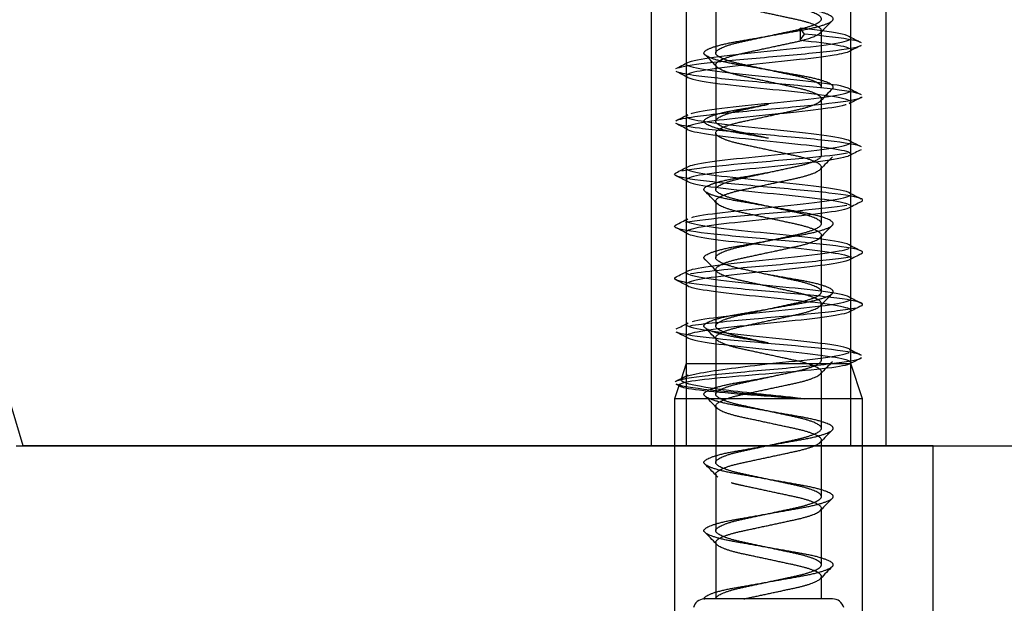
# Model space of a CAD drawing. Units: millimetres. Extents: x 0 to 291, y 0 to 204.
# Drawn here: x 268 to 271, y 137 to 138 of the extents above; entities that cross this region are included whole.
import ezdxf
from ezdxf.enums import TextEntityAlignment as Align
from ezdxf.lldxf.tags import DXFTag

# ---------------------------------------------------------------- set-up
doc = ezdxf.new("R2010")
doc.units = ezdxf.units.MM
for name, color, linetype in [('DIN_571_M08X30', 7, 'Continuous'), ('LIST-7CC', 7, 'Continuous'), ('PATA-7', 7, 'Continuous'), ('Predeterminado', 7, 'Continuous'), ('T.INVI.007.40.NE', 7, 'Continuous')]:
    doc.layers.add(name, color=color, linetype=linetype)
doc.styles.add('SEACAD_Arial', font='arial.ttf')
tags = doc.linetypes.add('HIDDEN2', pattern=[4.7625, 3.175, -1.5875]).pattern_tags.tags
tags[6:7] = [DXFTag(74, 4), DXFTag(75, 0), DXFTag(340, '0'), DXFTag(46, 0.0), DXFTag(50, 0.0), DXFTag(44, 0.0), DXFTag(45, 0.0)]
tags[4:5] = [DXFTag(74, 4), DXFTag(75, 0), DXFTag(340, '0'), DXFTag(46, 0.0), DXFTag(50, 0.0), DXFTag(44, 0.0), DXFTag(45, 0.0)]
doc.dimstyles.new('ISO', dxfattribs={"dimtxt": 3.125, "dimasz": 3.125, "dimexe": 1.5625, "dimexo": 0, "dimgap": 0.78125, "dimtad": 0, "dimlfac": 16.666667, "dimtxsty": 'SEACAD_Arial', "dimblk1": '_SE_FILLED', "dimblk2": '_SE_FILLED', "dimsah": 1, "dimcen": 1.5625, "dimadec": 1, "dimazin": 0, "dimtfac": 0.5, "dimtmove": 0, "dimatfit": 3, "dimfxl": 1, "dimarcsym": 0})

# ---------------------------------------------------------------- blocks, each defined once
blk = doc.blocks.new('SE')
at = {"layer": 'DIN_571_M08X30', "color": 7, "linetype": 'HIDDEN2'}
for p, q in [((269.858, 138.2645), (269.858, 138.0981)), ((270.278, 138.1645), (270.278, 138.2645)), ((270.1484, 138.1895), (270.1484, 138.1595)), ((270.1599, 138.1745), (270.1484, 138.1895)), ((270.1484, 138.1595), (270.1599, 138.1745)), ((270.278, 138.0316), (270.278, 138.1346)), ((269.858, 138.0681), (269.858, 137.9653)), ((270.278, 137.8988), (270.278, 138.0018)), ((269.858, 137.9353), (269.858, 137.8324)), ((270.278, 137.7659), (270.278, 137.8689)), ((269.858, 137.8024), (269.858, 137.6995)), ((270.278, 137.6331), (270.278, 137.736)), ((269.858, 137.6696), (269.858, 137.5666)), ((270.278, 137.5002), (270.278, 137.6032)), ((269.858, 137.5367), (269.858, 137.4338)), ((270.278, 137.3674), (270.278, 137.4703)), ((269.858, 137.4039), (269.858, 137.3345)), ((269.858, 137.3345), (269.8449, 137.2951)), ((269.858, 137.3345), (270.278, 137.3345)), ((270.278, 137.3345), (270.278, 137.3374)), ((270.308, 137.2445), (270.278, 137.3345)), ((269.832, 137.2822), (269.8453, 137.2754)), ((269.8399, 137.2803), (269.828, 137.2445)), ((270.308, 137.2445), (269.828, 137.2445)), ((269.828, 137.2445), (269.828, 136.6445)), ((270.308, 136.6445), (270.308, 137.2445))]:
    blk.add_line(p, q, dxfattribs=at)
for centre, radius, start, end in [((278.0419, 153.3911), 17.0899, 242.96133, 243.0778), ((278.9908, 121.0419), 19.1834, 116.92438, 117.02749), ((261.3094, 154.8787), 18.8307, 296.90837, 297.01347), ((261.5725, 121.8116), 18.2444, 62.97502, 63.08291), ((278.5757, 154.3009), 18.2612, 242.95826, 243.06604), ((278.232, 122.4059), 17.5051, 116.92973, 117.04262), ((261.1145, 155.1231), 19.2554, 296.91706, 297.01973), ((260.9231, 120.3959), 19.6822, 62.98875, 63.08903), ((278.1168, 153.2725), 17.2549, 242.96251, 243.07687), ((278.1119, 122.5108), 17.2388, 116.93197, 117.04641), ((261.1795, 154.8557), 19.106, 296.92637, 297.02962), ((260.355, 119.1489), 20.9328, 62.98873, 63.08319), ((278.1359, 153.1881), 17.3067, 242.97943, 243.09371), ((278.2265, 122.1497), 17.4942, 116.9275, 117.04002), ((261.0383, 154.9959), 19.4134, 296.93324, 297.03458), ((261.1452, 120.5769), 19.1834, 62.97251, 63.07562), ((278.8266, 154.4137), 18.8307, 242.98653, 243.09163), ((278.5635, 121.3466), 18.2444, 116.91709, 117.02498), ((261.5603, 153.8359), 18.2612, 296.93396, 297.04174), ((261.904, 121.9409), 17.5051, 62.95738, 63.07027), ((279.0215, 154.6581), 19.2554, 242.98027, 243.08294), ((279.2129, 119.9309), 19.6822, 116.91097, 117.01125), ((262.0192, 152.8075), 17.2549, 296.92313, 297.03749), ((262.0241, 122.0458), 17.2388, 62.95359, 63.06803), ((278.9565, 154.3907), 19.106, 242.97038, 243.07363), ((279.781, 118.6839), 20.9328, 116.91681, 117.01127), ((262.0001, 152.7231), 17.3067, 296.90629, 297.02057)]:
    blk.add_arc(centre, radius, start, end, dxfattribs=at)
for points, knots in [([(270.2734, 138.1689), (270.2686, 138.1713), (270.2598, 138.1737), (270.2247, 138.1805), (270.1897, 138.185), (270.1484, 138.1895)], [0.97598046, 0.97598046, 0.97598046, 0.97598046, 0.984375, 0.984375, 1, 1, 1, 1]), ([(269.8617, 138.102), (269.8661, 138.1044), (269.8745, 138.1068), (269.909, 138.1138), (269.9432, 138.1181), (270.0248, 138.1271), (270.0707, 138.1315), (270.157, 138.1404), (270.197, 138.1449), (270.2551, 138.1537), (270.2734, 138.1583), (270.2782, 138.1638), (270.2782, 138.1649), (270.2773, 138.1661)], [0.8978088, 0.8978088, 0.8978088, 0.8978088, 0.90625, 0.90625, 0.921875, 0.921875, 0.9375, 0.9375, 0.953125, 0.953125, 0.96875, 0.96875, 0.97276396, 0.97276396, 0.97276396, 0.97276396]), ([(270.3033, 138.1537), (270.2991, 138.1556), (270.292, 138.1575), (270.2565, 138.1645), (270.2123, 138.1695), (270.1599, 138.1745)], [0.9776628, 0.9776628, 0.9776628, 0.9776628, 0.98387097, 0.98387097, 1, 1, 1, 1]), ([(269.8316, 138.0868), (269.8399, 138.091), (269.8626, 138.0952), (269.9357, 138.1045), (269.9901, 138.1095), (270.1032, 138.1195), (270.1613, 138.1245), (270.2537, 138.1345), (270.2875, 138.1395), (270.3023, 138.1449), (270.3034, 138.1454), (270.3043, 138.1458)], [0.9057112, 0.9057112, 0.9057112, 0.9057112, 0.91935484, 0.91935484, 0.93548387, 0.93548387, 0.9516129, 0.9516129, 0.96774194, 0.96774194, 0.96921636, 0.96921636, 0.96921636, 0.96921636]), ([(270.1484, 138.1595), (270.1882, 138.1551), (270.222, 138.1509), (270.2664, 138.1425), (270.2779, 138.1386), (270.278, 138.1346)], [0, 0, 0, 0, 0.015625, 0.015625, 0.03017968, 0.03017968, 0.03017968, 0.03017968]), ([(270.2742, 138.1306), (270.268, 138.1273), (270.2545, 138.1241), (270.2092, 138.1165), (270.1726, 138.1122), (270.0913, 138.1037), (270.0471, 138.0993), (269.9648, 138.0908), (269.9285, 138.0864), (269.8761, 138.0779), (269.8605, 138.0735), (269.8561, 138.0649), (269.8673, 138.0607), (269.9124, 138.052), (269.9463, 138.0478), (270.0249, 138.0391), (270.0689, 138.035), (270.1531, 138.0262), (270.1917, 138.022), (270.2501, 138.0134), (270.2696, 138.009), (270.2793, 138.0024), (270.2785, 137.9999), (270.2736, 137.9974)], [0.0350486, 0.0350486, 0.0350486, 0.0350486, 0.046875, 0.046875, 0.0625, 0.0625, 0.078125, 0.078125, 0.09375, 0.09375, 0.109375, 0.109375, 0.125, 0.125, 0.140625, 0.140625, 0.15625, 0.15625, 0.171875, 0.171875, 0.1875, 0.1875, 0.1964171, 0.1964171, 0.1964171, 0.1964171]), ([(270.278, 138.0316), (270.2779, 138.0352), (270.2687, 138.0389), (270.2297, 138.0468), (270.1954, 138.0514), (270.1152, 138.0602), (270.0687, 138.0648), (269.9825, 138.0736), (269.9419, 138.0781), (269.8827, 138.087), (269.8637, 138.0914), (269.8584, 138.0966), (269.858, 138.0974), (269.858, 138.0981)], [0.81547732, 0.81547732, 0.81547732, 0.81547732, 0.828125, 0.828125, 0.84375, 0.84375, 0.859375, 0.859375, 0.875, 0.875, 0.890625, 0.890625, 0.89319339, 0.89319339, 0.89319339, 0.89319339]), ([(270.3037, 138.0207), (270.301, 138.0219), (270.2971, 138.0232), (270.2717, 138.0295), (270.2318, 138.0345), (270.1319, 138.0445), (270.0722, 138.0495), (269.9614, 138.0595), (269.9106, 138.0645), (269.8542, 138.0727), (269.8391, 138.076), (269.8322, 138.0792)], [0.8346449, 0.8346449, 0.8346449, 0.8346449, 0.83870968, 0.83870968, 0.85483871, 0.85483871, 0.87096774, 0.87096774, 0.88709677, 0.88709677, 0.89759339, 0.89759339, 0.89759339, 0.89759339]), ([(269.8318, 137.954), (269.8388, 137.9575), (269.8554, 137.961), (269.9153, 137.9695), (269.9668, 137.9745), (270.0783, 137.9845), (270.1378, 137.9895), (270.2363, 137.9995), (270.275, 138.0045), (270.3006, 138.0112), (270.3048, 138.0129), (270.3067, 138.0146)], [0.76291798, 0.76291798, 0.76291798, 0.76291798, 0.77419355, 0.77419355, 0.79032258, 0.79032258, 0.80645161, 0.80645161, 0.82258065, 0.82258065, 0.828125, 0.828125, 0.828125, 0.828125]), ([(269.8704, 137.9725), (269.8739, 137.9735), (269.8781, 137.9746), (269.9039, 137.9801), (269.9377, 137.9845), (270.0173, 137.9935), (270.0633, 137.9979), (270.1504, 138.0068), (270.1907, 138.0112), (270.2517, 138.0202), (270.2711, 138.0247), (270.2768, 138.0293), (270.277, 138.0296), (270.2772, 138.0299)], [0.74632845, 0.74632845, 0.74632845, 0.74632845, 0.75, 0.75, 0.765625, 0.765625, 0.78125, 0.78125, 0.796875, 0.796875, 0.8125, 0.8125, 0.81342794, 0.81342794, 0.81342794, 0.81342794]), ([(270.2661, 137.9946), (270.2632, 137.9937), (270.2597, 137.9928), (270.2367, 137.9877), (270.2056, 137.9833), (270.1304, 137.9747), (270.0871, 137.9705), (270.0016, 137.9617), (269.9612, 137.9576), (269.8972, 137.9489), (269.874, 137.9447), (269.8539, 137.9361), (269.8569, 137.9317), (269.8877, 137.9232), (269.9157, 137.9188), (269.9867, 137.9103), (270.0291, 137.9059), (270.1151, 137.8974), (270.157, 137.893), (270.226, 137.8845), (270.2527, 137.8802), (270.2741, 137.8735), (270.2779, 137.8712), (270.2779, 137.8689)], [0.1998684, 0.1998684, 0.1998684, 0.1998684, 0.203125, 0.203125, 0.21875, 0.21875, 0.234375, 0.234375, 0.25, 0.25, 0.265625, 0.265625, 0.28125, 0.28125, 0.296875, 0.296875, 0.3125, 0.3125, 0.328125, 0.328125, 0.34375, 0.34375, 0.35226, 0.35226, 0.35226, 0.35226]), ([(269.8619, 137.8364), (269.8655, 137.8383), (269.8714, 137.8402), (269.8992, 137.8466), (269.9318, 137.8509), (270.0099, 137.8599), (270.0561, 137.8643), (270.1431, 137.8732), (270.1849, 137.8777), (270.2474, 137.8865), (270.2686, 137.8911), (270.2823, 137.8999), (270.275, 137.9044), (270.2343, 137.9133), (270.2018, 137.9178), (270.1219, 137.9267), (270.0765, 137.9312), (269.9891, 137.94), (269.9481, 137.9445), (269.8866, 137.9534), (269.8661, 137.9578), (269.8569, 137.9646), (269.8575, 137.9669), (269.8618, 137.9692)], [0.5871754, 0.5871754, 0.5871754, 0.5871754, 0.59375, 0.59375, 0.609375, 0.609375, 0.625, 0.625, 0.640625, 0.640625, 0.65625, 0.65625, 0.671875, 0.671875, 0.6875, 0.6875, 0.703125, 0.703125, 0.71875, 0.71875, 0.734375, 0.734375, 0.7424507, 0.7424507, 0.7424507, 0.7424507]), ([(270.3036, 137.8879), (270.3024, 137.8884), (270.3011, 137.8889), (270.2847, 137.8945), (270.2496, 137.8995), (270.1557, 137.9095), (270.0972, 137.9145), (269.9844, 137.9245), (269.9306, 137.9295), (269.861, 137.9385), (269.84, 137.9425), (269.8318, 137.9465)], [0.69187716, 0.69187716, 0.69187716, 0.69187716, 0.69354839, 0.69354839, 0.70967742, 0.70967742, 0.72580645, 0.72580645, 0.74193548, 0.74193548, 0.75491177, 0.75491177, 0.75491177, 0.75491177]), ([(269.8463, 137.8257), (269.8517, 137.827), (269.8582, 137.8282), (269.8965, 137.8345), (269.9446, 137.8395), (270.0533, 137.8495), (270.1135, 137.8545), (270.2077, 137.8635), (270.2443, 137.8676), (270.2695, 137.8717)], [0.625, 0.625, 0.625, 0.625, 0.62903226, 0.62903226, 0.64516129, 0.64516129, 0.66129032, 0.66129032, 0.67446114, 0.67446114, 0.67446114, 0.67446114]), ([(270.274, 137.8648), (270.2729, 137.8642), (270.2715, 137.8636), (270.2583, 137.8587), (270.2337, 137.8545), (270.1674, 137.8458), (270.1264, 137.8416), (270.0407, 137.8329), (269.9975, 137.8286), (269.9242, 137.8201), (269.8942, 137.8156), (269.8592, 137.8072), (269.8538, 137.8028), (269.8694, 137.7943), (269.8903, 137.79), (269.9513, 137.7813), (269.9907, 137.7771), (270.0753, 137.7684), (270.1193, 137.7642), (270.1964, 137.7556), (270.2293, 137.7513), (270.2714, 137.7427), (270.281, 137.7383), (270.2732, 137.7299), (270.2561, 137.7254), (270.2009, 137.7169), (270.1636, 137.7126), (270.0807, 137.704), (270.0363, 137.6997), (269.9562, 137.6911), (269.9205, 137.6869), (269.8761, 137.679), (269.8633, 137.6755), (269.8593, 137.672)], [0.357259, 0.357259, 0.357259, 0.357259, 0.359375, 0.359375, 0.375, 0.375, 0.390625, 0.390625, 0.40625, 0.40625, 0.421875, 0.421875, 0.4375, 0.4375, 0.453125, 0.453125, 0.46875, 0.46875, 0.484375, 0.484375, 0.5, 0.5, 0.515625, 0.515625, 0.53125, 0.53125, 0.546875, 0.546875, 0.5625, 0.5625, 0.578125, 0.578125, 0.5909426, 0.5909426, 0.5909426, 0.5909426]), ([(270.3036, 137.747), (270.3089, 137.7495), (270.3094, 137.752), (270.2955, 137.7595), (270.2656, 137.7645), (270.1786, 137.7745), (270.1218, 137.7795), (270.0083, 137.7895), (269.952, 137.7945), (269.8668, 137.8045), (269.8382, 137.8095), (269.8268, 137.8167), (269.8274, 137.8189), (269.832, 137.8212)], [0.54036112, 0.54036112, 0.54036112, 0.54036112, 0.5483871, 0.5483871, 0.56451613, 0.56451613, 0.58064516, 0.58064516, 0.59677419, 0.59677419, 0.61290323, 0.61290323, 0.62015802, 0.62015802, 0.62015802, 0.62015802]), ([(270.2779, 137.7659), (270.2778, 137.769), (270.271, 137.7722), (270.2391, 137.7796), (270.207, 137.7842), (270.1295, 137.793), (270.0837, 137.7976), (269.9961, 137.8064), (269.9545, 137.8109), (269.8904, 137.8198), (269.8688, 137.8242), (269.859, 137.83), (269.858, 137.8312), (269.858, 137.8324)], [0.50470458, 0.50470458, 0.50470458, 0.50470458, 0.515625, 0.515625, 0.53125, 0.53125, 0.546875, 0.546875, 0.5625, 0.5625, 0.578125, 0.578125, 0.58240007, 0.58240007, 0.58240007, 0.58240007]), ([(269.8719, 137.7073), (269.8733, 137.7077), (269.8749, 137.7081), (269.8948, 137.713), (269.9257, 137.7173), (270.0033, 137.7264), (270.0482, 137.7306), (270.1364, 137.7397), (270.1784, 137.744), (270.2432, 137.753), (270.2658, 137.7574), (270.2759, 137.7628), (270.277, 137.7637), (270.2775, 137.7646)], [0.43605562, 0.43605562, 0.43605562, 0.43605562, 0.4375, 0.4375, 0.453125, 0.453125, 0.46875, 0.46875, 0.484375, 0.484375, 0.5, 0.5, 0.50315905, 0.50315905, 0.50315905, 0.50315905]), ([(269.8563, 137.6949), (269.8822, 137.6998), (269.9253, 137.7046), (270.0285, 137.7145), (270.0887, 137.7195), (270.1932, 137.7291), (270.2379, 137.7338), (270.2675, 137.7385)], [0.48437498, 0.48437498, 0.48437498, 0.48437498, 0.5, 0.5, 0.51612903, 0.51612903, 0.53125, 0.53125, 0.53125, 0.53125]), ([(270.3038, 137.6142), (270.3075, 137.616), (270.3088, 137.6177), (270.3039, 137.6245), (270.2795, 137.6295), (270.2003, 137.6395), (270.1459, 137.6445), (270.0328, 137.6545), (269.9747, 137.6595), (269.8823, 137.6695), (269.8485, 137.6745), (269.8269, 137.6824), (269.826, 137.6854), (269.8321, 137.6884)], [0.39759339, 0.39759339, 0.39759339, 0.39759339, 0.40322581, 0.40322581, 0.41935484, 0.41935484, 0.43548387, 0.43548387, 0.4516129, 0.4516129, 0.46774194, 0.46774194, 0.47733908, 0.47733908, 0.47733908, 0.47733908]), ([(270.278, 137.6331), (270.2779, 137.6359), (270.2722, 137.6388), (270.2434, 137.6461), (270.2127, 137.6506), (270.1367, 137.6594), (270.0911, 137.664), (270.0034, 137.6728), (269.9606, 137.6774), (269.895, 137.6861), (269.8716, 137.6907), (269.8568, 137.6979), (269.8566, 137.7007), (269.8618, 137.7035)], [0.34932963, 0.34932963, 0.34932963, 0.34932963, 0.359375, 0.359375, 0.375, 0.375, 0.390625, 0.390625, 0.40625, 0.40625, 0.421875, 0.421875, 0.43167977, 0.43167977, 0.43167977, 0.43167977]), ([(269.858, 137.6696), (269.858, 137.6653), (269.8712, 137.6611), (269.92, 137.6525), (269.9549, 137.6482), (270.0354, 137.6396), (270.0798, 137.6352), (270.1622, 137.6267), (270.2003, 137.6223), (270.2554, 137.6138), (270.273, 137.6095), (270.2777, 137.6045), (270.278, 137.6038), (270.278, 137.6031)], [0.593788, 0.593788, 0.593788, 0.593788, 0.609375, 0.609375, 0.625, 0.625, 0.640625, 0.640625, 0.65625, 0.65625, 0.671875, 0.671875, 0.67434337, 0.67434337, 0.67434337, 0.67434337]), ([(269.8623, 137.5709), (269.8649, 137.5723), (269.8687, 137.5736), (269.8904, 137.5793), (269.9207, 137.5838), (269.9958, 137.5927), (270.0412, 137.5971), (270.1292, 137.6061), (270.1719, 137.6104), (270.239, 137.6195), (270.2627, 137.6238), (270.2727, 137.6283), (270.2728, 137.6283), (270.2728, 137.6283)], [0.27660962, 0.27660962, 0.27660962, 0.27660962, 0.28125, 0.28125, 0.296875, 0.296875, 0.3125, 0.3125, 0.328125, 0.328125, 0.34375, 0.34375, 0.34381775, 0.34381775, 0.34381775, 0.34381775]), ([(270.2743, 137.5992), (270.27, 137.5969), (270.2621, 137.5946), (270.2298, 137.5879), (270.1975, 137.5838), (270.1202, 137.5751), (270.0761, 137.5708), (269.9921, 137.5623), (269.952, 137.5579), (269.8911, 137.5494), (269.8697, 137.545), (269.8592, 137.5394), (269.858, 137.5381), (269.858, 137.5367)], [0.67912594, 0.67912594, 0.67912594, 0.67912594, 0.6875, 0.6875, 0.703125, 0.703125, 0.71875, 0.71875, 0.734375, 0.734375, 0.75, 0.75, 0.75487577, 0.75487577, 0.75487577, 0.75487577]), ([(269.8685, 137.5641), (269.8902, 137.5676), (269.9198, 137.571), (270.0041, 137.5795), (270.0637, 137.5845), (270.1746, 137.5945), (270.2254, 137.5995), (270.267, 137.6055), (270.2737, 137.6066), (270.2795, 137.6077)], [0.34375, 0.34375, 0.34375, 0.34375, 0.35483871, 0.35483871, 0.37096774, 0.37096774, 0.38709677, 0.38709677, 0.390625, 0.390625, 0.390625, 0.390625]), ([(269.8734, 137.442), (269.8893, 137.4462), (269.917, 137.4505), (269.9889, 137.4591), (270.0338, 137.4635), (270.1218, 137.4725), (270.1656, 137.4769), (270.2341, 137.4859), (270.2596, 137.4902), (270.2823, 137.4992), (270.2797, 137.5036), (270.2476, 137.5125), (270.2183, 137.517), (270.1433, 137.5259), (270.0989, 137.5303), (270.0101, 137.5392), (269.9673, 137.5438), (269.8994, 137.5525), (269.8748, 137.5572), (269.8601, 137.5632), (269.8581, 137.5649), (269.8581, 137.5667)], [0.1257878, 0.1257878, 0.1257878, 0.1257878, 0.140625, 0.140625, 0.15625, 0.15625, 0.171875, 0.171875, 0.1875, 0.1875, 0.203125, 0.203125, 0.21875, 0.21875, 0.234375, 0.234375, 0.25, 0.25, 0.265625, 0.265625, 0.2716247, 0.2716247, 0.2716247, 0.2716247]), ([(270.3042, 137.4815), (270.3062, 137.4825), (270.3074, 137.4835), (270.31, 137.4895), (270.2912, 137.4945), (270.2207, 137.5045), (270.1691, 137.5095), (270.0577, 137.5195), (269.9982, 137.5245), (269.8997, 137.5345), (269.861, 137.5395), (269.8277, 137.5482), (269.8245, 137.5519), (269.8323, 137.5557)], [0.25491177, 0.25491177, 0.25491177, 0.25491177, 0.25806452, 0.25806452, 0.27419355, 0.27419355, 0.29032258, 0.29032258, 0.30645161, 0.30645161, 0.32258065, 0.32258065, 0.3346449, 0.3346449, 0.3346449, 0.3346449]), ([(269.8623, 137.5325), (269.8653, 137.5309), (269.87, 137.5293), (269.8938, 137.5235), (269.9231, 137.5193), (269.9966, 137.5106), (270.0399, 137.5064), (270.1248, 137.4977), (270.1667, 137.4935), (270.2329, 137.4849), (270.2578, 137.4806), (270.2815, 137.472), (270.2806, 137.4677), (270.2531, 137.4591), (270.227, 137.4548), (270.1579, 137.4462), (270.1157, 137.4418), (270.0306, 137.4333), (269.9874, 137.429), (269.9166, 137.4204), (269.8883, 137.4161), (269.8664, 137.4101), (269.8621, 137.4084), (269.8599, 137.4066)], [0.7600105, 0.7600105, 0.7600105, 0.7600105, 0.765625, 0.765625, 0.78125, 0.78125, 0.796875, 0.796875, 0.8125, 0.8125, 0.828125, 0.828125, 0.84375, 0.84375, 0.859375, 0.859375, 0.875, 0.875, 0.890625, 0.890625, 0.90625, 0.90625, 0.9125071, 0.9125071, 0.9125071, 0.9125071]), ([(269.8671, 137.4311), (269.8845, 137.4339), (269.907, 137.4367), (269.9803, 137.4445), (270.0388, 137.4495), (270.1516, 137.4595), (270.2054, 137.4645), (270.2633, 137.472), (270.2787, 137.4745), (270.2895, 137.477)], [0.20064564, 0.20064564, 0.20064564, 0.20064564, 0.20967742, 0.20967742, 0.22580645, 0.22580645, 0.24193548, 0.24193548, 0.25, 0.25, 0.25, 0.25]), ([(270.2779, 137.3674), (270.2778, 137.3697), (270.2739, 137.3721), (270.2516, 137.379), (270.2232, 137.3834), (270.1506, 137.3923), (270.1058, 137.3968), (270.0176, 137.4056), (269.9739, 137.4101), (269.904, 137.419), (269.8782, 137.4235), (269.8567, 137.4313), (269.8555, 137.4347), (269.8624, 137.4381)], [0.03855708, 0.03855708, 0.03855708, 0.03855708, 0.046875, 0.046875, 0.0625, 0.0625, 0.078125, 0.078125, 0.09375, 0.09375, 0.109375, 0.109375, 0.12129842, 0.12129842, 0.12129842, 0.12129842]), ([(270.304, 137.3562), (270.2984, 137.3589), (270.2869, 137.3617), (270.2395, 137.3695), (270.1914, 137.3745), (270.0827, 137.3845), (270.0225, 137.3895), (269.9188, 137.3995), (269.8756, 137.4045), (269.8425, 137.4112), (269.8362, 137.413), (269.8324, 137.4148)], [0.12015802, 0.12015802, 0.12015802, 0.12015802, 0.12903226, 0.12903226, 0.14516129, 0.14516129, 0.16129032, 0.16129032, 0.17741935, 0.17741935, 0.18322115, 0.18322115, 0.18322115, 0.18322115]), ([(269.858, 137.4039), (269.858, 137.4023), (269.8599, 137.4006), (269.8736, 137.3946), (269.8963, 137.3904), (269.9603, 137.3817), (270.001, 137.3774), (270.0855, 137.3689), (270.1297, 137.3645), (270.2046, 137.356), (270.236, 137.3516), (270.2702, 137.3441), (270.278, 137.3407), (270.278, 137.3374)], [0.91588226, 0.91588226, 0.91588226, 0.91588226, 0.921875, 0.921875, 0.9375, 0.9375, 0.953125, 0.953125, 0.96875, 0.96875, 0.984375, 0.984375, 0.99645238, 0.99645238, 0.99645238, 0.99645238]), ([(270.0706, 137.3345), (270.1152, 137.3389), (270.1586, 137.3433), (270.2295, 137.3523), (270.2561, 137.3566), (270.2708, 137.3618), (270.2724, 137.3625), (270.2737, 137.3631)], [0, 0, 0, 0, 0.015625, 0.015625, 0.03125, 0.03125, 0.03355017, 0.03355017, 0.03355017, 0.03355017]), ([(269.8292, 137.288), (269.8297, 137.2885), (269.8304, 137.289), (269.8405, 137.2945), (269.8704, 137.2995), (269.9574, 137.3095), (270.0142, 137.3145), (270.1277, 137.3245), (270.1839, 137.3295), (270.2672, 137.3392), (270.295, 137.344), (270.3044, 137.3488)], [0.046875, 0.046875, 0.046875, 0.046875, 0.0483871, 0.0483871, 0.06451613, 0.06451613, 0.08064516, 0.08064516, 0.09677419, 0.09677419, 0.11215028, 0.11215028, 0.11215028, 0.11215028]), ([(270.1599, 137.2445), (270.097, 137.2516), (270.0251, 137.2587), (269.908, 137.2729), (269.8636, 137.2804), (269.8353, 137.2954), (269.8524, 137.3029), (269.9366, 137.3185), (270.0035, 137.3263), (270.0706, 137.3345)], [0, 0, 0, 0, 0.25, 0.25, 0.5, 0.5, 0.75, 0.75, 1, 1, 1, 1]), ([(270.2759, 137.3345), (270.2707, 137.3304), (270.25, 137.3265), (270.1847, 137.3185), (270.1415, 137.3148), (270.0491, 137.3069), (270.0011, 137.3032), (269.9186, 137.2955), (269.8844, 137.2918), (269.849, 137.2854), (269.8409, 137.2827), (269.84, 137.2801)], [0, 0, 0, 0, 0.125, 0.125, 0.25, 0.25, 0.375, 0.375, 0.5, 0.5, 0.5886432, 0.5886432, 0.5886432, 0.5886432]), ([(270.1599, 137.2445), (270.1075, 137.2495), (270.0473, 137.2545), (269.9394, 137.2645), (269.8922, 137.2695), (269.848, 137.277), (269.8378, 137.2795), (269.8324, 137.282)], [0, 0, 0, 0, 0.01612903, 0.01612903, 0.03225806, 0.03225806, 0.04036112, 0.04036112, 0.04036112, 0.04036112]), ([(269.8428, 137.2767), (269.8502, 137.2731), (269.8715, 137.2694), (269.9347, 137.2623), (269.9767, 137.2586), (270.0682, 137.2516), (270.1161, 137.248), (270.1599, 137.2445)], [0.6273957, 0.6273957, 0.6273957, 0.6273957, 0.75, 0.75, 0.875, 0.875, 1, 1, 1, 1])]:
    blk.add_open_spline(points, degree=3, knots=knots, dxfattribs=at)
at = {"layer": 'LIST-7CC', "color": 7, "linetype": 'HIDDEN2'}
for p, q in [((269.768, 138.9245), (269.768, 137.1245)), ((270.368, 137.1245), (270.368, 138.9245)), ((270.278, 138.1346), (270.278, 138.1645)), ((269.858, 138.0981), (269.858, 138.0681)), ((270.278, 138.0018), (270.278, 138.0316)), ((269.858, 137.9653), (269.858, 137.9353)), ((270.278, 137.8689), (270.278, 137.8988)), ((269.858, 137.8324), (269.858, 137.8024)), ((270.278, 137.736), (270.278, 137.7659)), ((269.858, 137.6995), (269.858, 137.6696)), ((270.278, 137.6032), (270.278, 137.6331)), ((269.858, 137.5666), (269.858, 137.5367)), ((270.278, 137.4703), (270.278, 137.5002)), ((269.858, 137.4338), (269.858, 137.4039)), ((270.278, 137.3374), (270.278, 137.3674)), ((269.858, 137.3345), (269.858, 137.1245)), ((270.278, 137.1245), (270.278, 137.3345))]:
    blk.add_line(p, q, dxfattribs=at)
at = {"layer": 'LIST-7CC', "color": 7, "linetype": 'Continuous'}
blk.add_line((268.148, 137.1245), (271.388, 137.1245), dxfattribs=at)
at = {"layer": 'PATA-7', "color": 7, "linetype": 'Continuous'}
for p, q in [((268.166, 137.1245), (265.988, 144.3845)), ((270.488, 137.1245), (268.166, 137.1245)), ((270.488, 136.6445), (270.488, 137.1245))]:
    blk.add_line(p, q, dxfattribs=at)
at = {"layer": 'PATA-7', "color": 7, "linetype": 'HIDDEN2'}
for p, q in [((269.828, 137.1245), (269.828, 136.6445)), ((270.308, 136.6445), (270.308, 137.1245))]:
    blk.add_line(p, q, dxfattribs=at)
at = {"layer": 'T.INVI.007.40.NE', "color": 7, "linetype": 'HIDDEN2'}
for p, q in [((269.933, 138.2705), (269.933, 138.1265)), ((270.203, 138.0395), (270.203, 138.1835)), ((269.933, 138.0965), (269.933, 137.9525)), ((270.203, 137.8655), (270.203, 138.0095)), ((269.933, 137.9225), (269.933, 137.7785)), ((270.203, 137.6915), (270.203, 137.8355)), ((269.933, 137.7485), (269.933, 137.6045)), ((270.203, 137.5175), (270.203, 137.6615)), ((269.933, 137.5745), (269.933, 137.4305)), ((270.203, 137.3435), (270.203, 137.4875)), ((269.933, 137.4005), (269.933, 137.2565)), ((270.203, 137.1695), (270.203, 137.3135)), ((269.933, 137.2265), (269.933, 137.0825)), ((270.203, 136.9955), (270.203, 137.1395)), ((269.933, 137.0525), (269.933, 136.9085)), ((270.203, 136.8215), (270.203, 136.9655)), ((269.933, 136.8785), (269.933, 136.7345)), ((270.203, 136.7345), (270.203, 136.7915)), ((269.903, 136.7345), (269.9031, 136.7344)), ((269.9031, 136.7344), (269.9057, 136.7345)), ((270.2309, 136.7345), (269.9057, 136.7345))]:
    blk.add_line(p, q, dxfattribs=at)
for centre, radius, start, end in [((279.8281, 128.7385), 13.4834, 135.37913, 135.56411), ((262.5211, 130.9142), 10.3195, 44.04828, 44.28441), ((279.8281, 128.5645), 13.4834, 135.37913, 135.56411), ((279.8281, 128.3905), 13.4834, 135.37913, 135.56411), ((262.5211, 130.5662), 10.3195, 44.04828, 44.28441), ((279.8281, 128.2165), 13.4834, 135.37913, 135.56411), ((262.5211, 130.3922), 10.3195, 44.04828, 44.28441), ((279.8281, 128.0425), 13.4834, 135.37913, 135.56411), ((262.5211, 130.2182), 10.3195, 44.04828, 44.28441), ((279.8281, 127.8685), 13.4834, 135.37913, 135.56411), ((262.5211, 130.0442), 10.3195, 44.04828, 44.28441), ((279.8281, 127.6945), 13.4834, 135.37913, 135.56411), ((262.5211, 129.8702), 10.3195, 44.04828, 44.28441), ((279.8281, 127.5205), 13.4834, 135.37913, 135.56411), ((262.5211, 129.6962), 10.3195, 44.04828, 44.28441), ((279.8281, 127.3465), 13.4834, 135.37913, 135.56411), ((269.9051, 136.7045), 0.03, 93.9453, 165), ((269.9051, 136.7045), 0.03, 90, 93.9453), ((270.2309, 136.7045), 0.03, 15, 90)]:
    blk.add_arc(centre, radius, start, end, dxfattribs=at)
for points, weights, knots in [([(270.203, 138.0395), (270.203, 138.054), (270.1355, 138.0685), (270.068, 138.083), (270.0005, 138.0975), (269.933, 138.112), (269.933, 138.1265), (269.933, 138.141), (270.0005, 138.1555), (270.068, 138.17), (270.1355, 138.1845), (270.203, 138.199), (270.203, 138.2135), (270.203, 138.228), (270.1355, 138.2425), (270.068, 138.257), (270.0005, 138.2715), (269.933, 138.286), (269.933, 138.3005), (269.933, 138.315), (270.0005, 138.3295), (270.068, 138.344), (270.1355, 138.3585), (270.203, 138.373), (270.203, 138.3875), (270.203, 138.402), (270.1355, 138.4165), (270.068, 138.431), (270.0005, 138.4455), (269.933, 138.46), (269.933, 138.4745), (269.933, 138.489), (270.0005, 138.5035), (270.068, 138.518), (270.1355, 138.5325), (270.203, 138.547), (270.203, 138.5615), (270.203, 138.576), (270.1355, 138.5905), (270.068, 138.605), (270.0005, 138.6195), (269.933, 138.634), (269.933, 138.6485), (269.933, 138.663), (270.0005, 138.6775), (270.068, 138.692), (270.1355, 138.7065), (270.203, 138.721), (270.203, 138.7355), (270.203, 138.75), (270.1355, 138.7645), (270.068, 138.779), (270.0005, 138.7935), (269.933, 138.808), (269.933, 138.8225)], [1, 0.866025403784, 1, 0.866025403784, 1, 0.866025403784, 1, 0.866025403784, 1, 0.866025403784, 1, 0.866025403784, 1, 0.866025403784, 1, 0.866025403784, 1, 0.866025403784, 1, 0.866025403784, 1, 0.866025403784, 1, 0.866025403784, 1, 0.866025403784, 1, 0.866025403784, 1, 0.866025403784, 1, 0.866025403784, 1, 0.866025403784, 1, 0.866025403784, 1, 0.866025403784, 1, 0.866025403784, 1, 0.866025403784, 1, 0.866025403784, 1, 0.866025403784, 1, 0.866025403784, 1, 0.866025403784, 1, 0.866025403784, 1, 0.866025403784, 1], [0.625, 0.625, 0.625, 0.6388889, 0.6388889, 0.6527778, 0.6527778, 0.6666667, 0.6666667, 0.6805556, 0.6805556, 0.6944444, 0.6944444, 0.7083333, 0.7083333, 0.7222222, 0.7222222, 0.7361111, 0.7361111, 0.75, 0.75, 0.7638889, 0.7638889, 0.7777778, 0.7777778, 0.7916667, 0.7916667, 0.8055556, 0.8055556, 0.8194444, 0.8194444, 0.8333333, 0.8333333, 0.8472222, 0.8472222, 0.8611111, 0.8611111, 0.875, 0.875, 0.8888889, 0.8888889, 0.9027778, 0.9027778, 0.9166667, 0.9166667, 0.9305556, 0.9305556, 0.9444444, 0.9444444, 0.9583333, 0.9583333, 0.9722222, 0.9722222, 0.9861111, 0.9861111, 1, 1, 1]), ([(270.2309, 138.0353), (270.233, 138.0374), (270.233, 138.0395), (270.233, 138.054), (270.1505, 138.0685), (270.068, 138.083), (269.9855, 138.0975), (269.903, 138.112), (269.903, 138.1265), (269.903, 138.141), (269.9855, 138.1555), (270.068, 138.17), (270.1505, 138.1845), (270.233, 138.199), (270.233, 138.2135), (270.233, 138.228), (270.1505, 138.2425), (270.068, 138.257), (269.9855, 138.2715), (269.903, 138.286), (269.903, 138.3005), (269.903, 138.315), (269.9855, 138.3295), (270.068, 138.344), (270.1505, 138.3585), (270.233, 138.373), (270.233, 138.3875), (270.233, 138.402), (270.1505, 138.4165), (270.068, 138.431), (269.9855, 138.4455), (269.903, 138.46), (269.903, 138.4745), (269.903, 138.489), (269.9855, 138.5035), (270.068, 138.518), (270.1505, 138.5325), (270.233, 138.547), (270.233, 138.5615), (270.233, 138.576), (270.1505, 138.5905), (270.068, 138.605), (269.9855, 138.6195), (269.903, 138.634), (269.903, 138.6485), (269.903, 138.663), (269.9855, 138.6775), (270.068, 138.692), (270.1505, 138.7065), (270.233, 138.721), (270.233, 138.7355), (270.233, 138.75), (270.1505, 138.7645), (270.068, 138.779), (269.9855, 138.7935), (269.9627, 138.7975), (269.9451, 138.802)], [0.964617271998, 0.979024708578, 1, 0.866025403784, 1, 0.866025403784, 1, 0.866025403784, 1, 0.866025403784, 1, 0.866025403784, 1, 0.866025403784, 1, 0.866025403784, 1, 0.866025403784, 1, 0.866025403784, 1, 0.866025403784, 1, 0.866025403784, 1, 0.866025403784, 1, 0.866025403784, 1, 0.866025403784, 1, 0.866025403784, 1, 0.866025403784, 1, 0.866025403784, 1, 0.866025403784, 1, 0.866025403784, 1, 0.866025403784, 1, 0.866025403784, 1, 0.866025403784, 1, 0.866025403784, 1, 0.866025403784, 1, 0.866025403784, 1, 0.866025403784, 1, 0.95898658779, 0.943083905951], [0.6228255, 0.6228255, 0.6228255, 0.625, 0.625, 0.6388889, 0.6388889, 0.6527778, 0.6527778, 0.6666667, 0.6666667, 0.6805556, 0.6805556, 0.6944444, 0.6944444, 0.7083333, 0.7083333, 0.7222222, 0.7222222, 0.7361111, 0.7361111, 0.75, 0.75, 0.7638889, 0.7638889, 0.7777778, 0.7777778, 0.7916667, 0.7916667, 0.8055556, 0.8055556, 0.8194444, 0.8194444, 0.8333333, 0.8333333, 0.8472222, 0.8472222, 0.8611111, 0.8611111, 0.875, 0.875, 0.8888889, 0.8888889, 0.9027778, 0.9027778, 0.9166667, 0.9166667, 0.9305556, 0.9305556, 0.9444444, 0.9444444, 0.9583333, 0.9583333, 0.9722222, 0.9722222, 0.9861111, 0.9861111, 0.9903629, 0.9903629, 0.9903629]), ([(270.203, 138.1835), (270.203, 138.198), (270.1355, 138.2125), (270.068, 138.227), (270.0005, 138.2415), (269.9854, 138.2447), (269.973, 138.2483)], [1, 0.866025403784, 1, 0.866025403784, 1, 0.966506350946, 0.949759526419], [0.70406205, 0.70406205, 0.70406205, 0.71815434, 0.71815434, 0.73224662, 0.73224662, 0.73576969, 0.73576969, 0.73576969]), ([(269.9376, 137.0454), (269.933, 137.0491), (269.933, 137.0525), (269.933, 137.067), (270.0005, 137.0815), (270.068, 137.096), (270.1355, 137.1105), (270.203, 137.125), (270.203, 137.1395), (270.203, 137.154), (270.1355, 137.1685), (270.068, 137.183), (270.0005, 137.1975), (269.933, 137.212), (269.933, 137.2265), (269.933, 137.241), (270.0005, 137.2555), (270.068, 137.27), (270.1355, 137.2845), (270.203, 137.299), (270.203, 137.3135), (270.203, 137.328), (270.1355, 137.3425), (270.068, 137.357), (270.0005, 137.3715), (269.933, 137.386), (269.933, 137.4005), (269.933, 137.415), (270.0005, 137.4295), (270.068, 137.444), (270.1355, 137.4585), (270.203, 137.473), (270.203, 137.4875), (270.203, 137.502), (270.1355, 137.5165), (270.068, 137.531), (270.0005, 137.5455), (269.933, 137.56), (269.933, 137.5745), (269.933, 137.589), (270.0005, 137.6035), (270.068, 137.618), (270.1355, 137.6325), (270.203, 137.647), (270.203, 137.6615), (270.203, 137.676), (270.1355, 137.6905), (270.068, 137.705), (270.0005, 137.7195), (269.933, 137.734), (269.933, 137.7485), (269.933, 137.763), (270.0005, 137.7775), (270.068, 137.792), (270.1355, 137.8065), (270.203, 137.821), (270.203, 137.8355), (270.203, 137.85), (270.1355, 137.8645), (270.068, 137.879), (270.0005, 137.8935), (269.933, 137.908), (269.933, 137.9225), (269.933, 137.937), (270.0005, 137.9515), (270.068, 137.966), (270.1355, 137.9805), (270.203, 137.995), (270.203, 138.0095), (270.203, 138.024), (270.1355, 138.0385), (270.068, 138.053), (270.0005, 138.0675), (269.933, 138.082), (269.933, 138.0965), (269.933, 138.111), (270.0005, 138.1255), (270.068, 138.14), (270.1355, 138.1545), (270.1905, 138.1663), (270.2011, 138.1791)], [0.949032208117, 0.965770959463, 1, 0.866025403784, 1, 0.866025403784, 1, 0.866025403784, 1, 0.866025403784, 1, 0.866025403784, 1, 0.866025403784, 1, 0.866025403784, 1, 0.866025403784, 1, 0.866025403784, 1, 0.866025403784, 1, 0.866025403784, 1, 0.866025403784, 1, 0.866025403784, 1, 0.866025403784, 1, 0.866025403784, 1, 0.866025403784, 1, 0.866025403784, 1, 0.866025403784, 1, 0.866025403784, 1, 0.866025403784, 1, 0.866025403784, 1, 0.866025403784, 1, 0.866025403784, 1, 0.866025403784, 1, 0.866025403784, 1, 0.866025403784, 1, 0.866025403784, 1, 0.866025403784, 1, 0.866025403784, 1, 0.866025403784, 1, 0.866025403784, 1, 0.866025403784, 1, 0.866025403784, 1, 0.866025403784, 1, 0.866025403784, 1, 0.866025403784, 1, 0.866025403784, 1, 0.866025403784, 1, 0.88795456454, 0.963320473649], [0.1508626, 0.1508626, 0.1508626, 0.154463, 0.154463, 0.1685553, 0.1685553, 0.1826476, 0.1826476, 0.1967399, 0.1967399, 0.2108321, 0.2108321, 0.2249244, 0.2249244, 0.2390167, 0.2390167, 0.253109, 0.253109, 0.2672013, 0.2672013, 0.2812936, 0.2812936, 0.2953858, 0.2953858, 0.3094781, 0.3094781, 0.3235704, 0.3235704, 0.3376627, 0.3376627, 0.351755, 0.351755, 0.3658473, 0.3658473, 0.3799395, 0.3799395, 0.3940318, 0.3940318, 0.4081241, 0.4081241, 0.4222164, 0.4222164, 0.4363087, 0.4363087, 0.450401, 0.450401, 0.4644932, 0.4644932, 0.4785855, 0.4785855, 0.4926778, 0.4926778, 0.5067701, 0.5067701, 0.5208624, 0.5208624, 0.5349547, 0.5349547, 0.5490469, 0.5490469, 0.5631392, 0.5631392, 0.5772315, 0.5772315, 0.5913238, 0.5913238, 0.6054161, 0.6054161, 0.6195084, 0.6195084, 0.6336006, 0.6336006, 0.6476929, 0.6476929, 0.6617852, 0.6617852, 0.6758775, 0.6758775, 0.6899698, 0.6899698, 0.7017554, 0.7017554, 0.7017554]), ([(270.068, 137.909), (270.0238, 137.9167), (269.9855, 137.9235), (269.903, 137.938), (269.903, 137.9525), (269.903, 137.967), (269.9855, 137.9815), (270.0238, 137.9882), (270.068, 137.996)], [0.933012701892, 0.933012701892, 1, 0.866025403784, 1, 0.866025403784, 1, 0.933012701892, 0.933012701892], [0.5625, 0.5625, 0.5625, 0.56944444, 0.56944444, 0.58333333, 0.58333333, 0.59722222, 0.59722222, 0.60416667, 0.60416667, 0.60416667]), ([(270.068, 137.909), (270.0318, 137.9167), (270.0005, 137.9235), (269.933, 137.938), (269.933, 137.9525), (269.933, 137.967), (270.0005, 137.9815), (270.0318, 137.9882), (270.068, 137.996)], [0.933012701892, 0.933012701892, 1, 0.866025403784, 1, 0.866025403784, 1, 0.933012701892, 0.933012701892], [0.5625, 0.5625, 0.5625, 0.56944444, 0.56944444, 0.58333333, 0.58333333, 0.59722222, 0.59722222, 0.60416667, 0.60416667, 0.60416667]), ([(270.068, 137.387), (270.0318, 137.3947), (270.0005, 137.4015), (269.933, 137.416), (269.933, 137.4305), (269.933, 137.445), (270.0005, 137.4595), (270.068, 137.474), (270.1355, 137.4885), (270.203, 137.503), (270.203, 137.5175), (270.203, 137.532), (270.1355, 137.5465), (270.068, 137.561), (270.0005, 137.5755), (269.933, 137.59), (269.933, 137.6045), (269.933, 137.619), (270.0005, 137.6335), (270.068, 137.648), (270.1355, 137.6625), (270.203, 137.677), (270.203, 137.6915), (270.203, 137.706), (270.1355, 137.7205), (270.068, 137.735), (270.0005, 137.7495), (269.933, 137.764), (269.933, 137.7785), (269.933, 137.793), (270.0005, 137.8075), (270.068, 137.822), (270.1355, 137.8365), (270.203, 137.851), (270.203, 137.8655)], [0.933012701892, 0.933012701892, 1, 0.866025403784, 1, 0.866025403784, 1, 0.866025403784, 1, 0.866025403784, 1, 0.866025403784, 1, 0.866025403784, 1, 0.866025403784, 1, 0.866025403784, 1, 0.866025403784, 1, 0.866025403784, 1, 0.866025403784, 1, 0.866025403784, 1, 0.866025403784, 1, 0.866025403784, 1, 0.866025403784, 1, 0.866025403784, 1], [0.3125, 0.3125, 0.3125, 0.3194444, 0.3194444, 0.3333333, 0.3333333, 0.3472222, 0.3472222, 0.3611111, 0.3611111, 0.375, 0.375, 0.3888889, 0.3888889, 0.4027778, 0.4027778, 0.4166667, 0.4166667, 0.4305556, 0.4305556, 0.4444444, 0.4444444, 0.4583333, 0.4583333, 0.4722222, 0.4722222, 0.4861111, 0.4861111, 0.5, 0.5, 0.5138889, 0.5138889, 0.5277778, 0.5277778, 0.5416667, 0.5416667, 0.5416667]), ([(269.9088, 137.5973), (269.903, 137.6011), (269.903, 137.6045), (269.903, 137.619), (269.9855, 137.6335), (270.068, 137.648), (270.1505, 137.6625), (270.233, 137.677), (270.233, 137.6915), (270.233, 137.706), (270.1505, 137.7205), (270.068, 137.735), (269.9855, 137.7495), (269.903, 137.764), (269.903, 137.7785), (269.903, 137.793), (269.9855, 137.8075), (270.0238, 137.8142), (270.068, 137.822)], [0.948549820345, 0.965273972567, 1, 0.866025403784, 1, 0.866025403784, 1, 0.866025403784, 1, 0.866025403784, 1, 0.866025403784, 1, 0.866025403784, 1, 0.866025403784, 1, 0.933012701892, 0.933012701892], [0.4130667, 0.4130667, 0.4130667, 0.4166667, 0.4166667, 0.4305556, 0.4305556, 0.4444444, 0.4444444, 0.4583333, 0.4583333, 0.4722222, 0.4722222, 0.4861111, 0.4861111, 0.5, 0.5, 0.5138889, 0.5138889, 0.5208333, 0.5208333, 0.5208333]), ([(270.068, 137.387), (270.0238, 137.3947), (269.9855, 137.4015), (269.903, 137.416), (269.903, 137.4305), (269.903, 137.445), (269.9855, 137.4595), (270.068, 137.474), (270.1505, 137.4885), (270.233, 137.503), (270.233, 137.5175), (270.233, 137.532), (270.1505, 137.5465), (270.1122, 137.5532), (270.068, 137.561)], [0.933012701892, 0.933012701892, 1, 0.866025403784, 1, 0.866025403784, 1, 0.866025403784, 1, 0.866025403784, 1, 0.866025403784, 1, 0.933012701892, 0.933012701892], [0.3125, 0.3125, 0.3125, 0.31944444, 0.31944444, 0.33333333, 0.33333333, 0.34722222, 0.34722222, 0.36111111, 0.36111111, 0.375, 0.375, 0.38888889, 0.38888889, 0.39583333, 0.39583333, 0.39583333]), ([(269.933, 136.7345), (269.933, 136.749), (270.0005, 136.7635), (270.068, 136.778), (270.1355, 136.7925), (270.203, 136.807), (270.203, 136.8215), (270.203, 136.836), (270.1355, 136.8505), (270.068, 136.865), (270.0005, 136.8795), (269.933, 136.894), (269.933, 136.9085), (269.933, 136.923), (270.0005, 136.9375), (270.068, 136.952), (270.1355, 136.9665), (270.203, 136.981), (270.203, 136.9955), (270.203, 137.01), (270.1355, 137.0245), (270.068, 137.039), (270.0005, 137.0535), (269.933, 137.068), (269.933, 137.0825), (269.933, 137.097), (270.0005, 137.1115), (270.068, 137.126), (270.1355, 137.1405), (270.203, 137.155), (270.203, 137.1695), (270.203, 137.184), (270.1355, 137.1985), (270.068, 137.213), (270.0005, 137.2275), (269.933, 137.242), (269.933, 137.2565), (269.933, 137.271), (270.0005, 137.2855), (270.068, 137.3), (270.1355, 137.3145), (270.203, 137.329), (270.203, 137.3435)], [1, 0.866025403784, 1, 0.866025403784, 1, 0.866025403784, 1, 0.866025403784, 1, 0.866025403784, 1, 0.866025403784, 1, 0.866025403784, 1, 0.866025403784, 1, 0.866025403784, 1, 0.866025403784, 1, 0.866025403784, 1, 0.866025403784, 1, 0.866025403784, 1, 0.866025403784, 1, 0.866025403784, 1, 0.866025403784, 1, 0.866025403784, 1, 0.866025403784, 1, 0.866025403784, 1, 0.866025403784, 1, 0.866025403784, 1], [0, 0, 0, 0.0138889, 0.0138889, 0.0277778, 0.0277778, 0.0416667, 0.0416667, 0.0555556, 0.0555556, 0.0694444, 0.0694444, 0.0833333, 0.0833333, 0.0972222, 0.0972222, 0.1111111, 0.1111111, 0.125, 0.125, 0.1388889, 0.1388889, 0.1527778, 0.1527778, 0.1666667, 0.1666667, 0.1805556, 0.1805556, 0.1944444, 0.1944444, 0.2083333, 0.2083333, 0.2222222, 0.2222222, 0.2361111, 0.2361111, 0.25, 0.25, 0.2638889, 0.2638889, 0.2777778, 0.2777778, 0.2916667, 0.2916667, 0.2916667]), ([(269.903, 136.7345), (269.903, 136.749), (269.9855, 136.7635), (270.068, 136.778), (270.1505, 136.7925), (270.233, 136.807), (270.233, 136.8215), (270.233, 136.836), (270.1505, 136.8505), (270.068, 136.865), (269.9855, 136.8795), (269.903, 136.894), (269.903, 136.9085), (269.903, 136.923), (269.9855, 136.9375), (270.068, 136.952), (270.1505, 136.9665), (270.233, 136.981), (270.233, 136.9955), (270.233, 137.01), (270.1505, 137.0245), (270.068, 137.039), (269.9855, 137.0535), (269.903, 137.068), (269.903, 137.0825), (269.903, 137.097), (269.9855, 137.1115), (270.068, 137.126), (270.1505, 137.1405), (270.233, 137.155), (270.233, 137.1695), (270.233, 137.184), (270.1505, 137.1985), (270.068, 137.213), (269.9855, 137.2275), (269.903, 137.242), (269.903, 137.2565), (269.903, 137.271), (269.9855, 137.2855), (270.0238, 137.2922), (270.068, 137.3)], [1, 0.866025403784, 1, 0.866025403784, 1, 0.866025403784, 1, 0.866025403784, 1, 0.866025403784, 1, 0.866025403784, 1, 0.866025403784, 1, 0.866025403784, 1, 0.866025403784, 1, 0.866025403784, 1, 0.866025403784, 1, 0.866025403784, 1, 0.866025403784, 1, 0.866025403784, 1, 0.866025403784, 1, 0.866025403784, 1, 0.866025403784, 1, 0.866025403784, 1, 0.866025403784, 1, 0.933012701892, 0.933012701892], [0, 0, 0, 0.0138889, 0.0138889, 0.0277778, 0.0277778, 0.0416667, 0.0416667, 0.0555556, 0.0555556, 0.0694444, 0.0694444, 0.0833333, 0.0833333, 0.0972222, 0.0972222, 0.1111111, 0.1111111, 0.125, 0.125, 0.1388889, 0.1388889, 0.1527778, 0.1527778, 0.1666667, 0.1666667, 0.1805556, 0.1805556, 0.1944444, 0.1944444, 0.2083333, 0.2083333, 0.2222222, 0.2222222, 0.2361111, 0.2361111, 0.25, 0.25, 0.2638889, 0.2638889, 0.2708333, 0.2708333, 0.2708333]), ([(270.0051, 136.7345), (270.071, 136.7486), (270.1355, 136.7625), (270.203, 136.777), (270.203, 136.7915), (270.203, 136.806), (270.1355, 136.8205), (270.068, 136.835), (270.0005, 136.8495), (269.933, 136.864), (269.933, 136.8785), (269.933, 136.893), (270.0005, 136.9075), (270.068, 136.922), (270.1355, 136.9365), (270.203, 136.951), (270.203, 136.9655), (270.203, 136.98), (270.1355, 136.9945), (270.068, 137.009), (270.0005, 137.0235), (269.9854, 137.0267), (269.973, 137.0303)], [0.989913519199, 0.871274285882, 1, 0.866025403784, 1, 0.866025403784, 1, 0.866025403784, 1, 0.866025403784, 1, 0.866025403784, 1, 0.866025403784, 1, 0.866025403784, 1, 0.866025403784, 1, 0.866025403784, 1, 0.966506350946, 0.949759526419], [0, 0, 0, 0.0135402, 0.0135402, 0.0276325, 0.0276325, 0.0417247, 0.0417247, 0.055817, 0.055817, 0.0699093, 0.0699093, 0.0840016, 0.0840016, 0.0980939, 0.0980939, 0.1121862, 0.1121862, 0.1262784, 0.1262784, 0.1403707, 0.1403707, 0.1438938, 0.1438938, 0.1438938])]:
    blk.add_rational_spline(points, weights, degree=2, knots=knots, dxfattribs=at)
blk = doc.blocks.new('DMBLK47')
at = {"layer": 'Predeterminado', "linetype": 'Continuous'}
for points in [[(280.6358, 136.1595), (280.1149, 139.2845), (279.5941, 136.1595)], [(280.6358, 115.407), (279.5941, 115.407), (280.1149, 112.282)]]:
    blk.add_hatch(color=7, dxfattribs=at).paths.add_polyline_path(points)
at = {"layer": 'Predeterminado', "color": 7, "linetype": 'Continuous'}
for p, q in [((266.678, 139.2845), (281.6774, 139.2845)), ((280.1149, 130.5455), (280.1149, 139.2845)), ((280.1149, 112.282), (280.1149, 121.021)), ((270.772, 112.282), (281.6774, 112.282))]:
    blk.add_line(p, q, dxfattribs=at)
at = {"layer": 'Predeterminado', "color": 7, "linetype": 'Continuous', "style": 'SEACAD_Arial'}
blk.add_text('450', height=3.125, rotation=90, dxfattribs=at).set_placement((278.5524, 122.1148), align=Align.TOP_LEFT)
blk = doc.blocks.new('_SE_FILLED')
at = {"color": 0}
blk.add_line((0, 0), (-1, 0), dxfattribs=at)
blk.add_solid([(0, 0), (-1, -0.1665), (-1, 0.1665), (0, 0)], dxfattribs=at)
blk = doc.blocks.new('DMBLK48')
at = {"layer": 'Predeterminado', "linetype": 'Continuous'}
for points in [[(288.1358, 151.7597), (287.6149, 154.8847), (287.0941, 151.7597)], [(288.1358, 115.407), (287.0941, 115.407), (287.6149, 112.282)]]:
    blk.add_hatch(color=7, dxfattribs=at).paths.add_polyline_path(points)
at = {"layer": 'Predeterminado', "color": 7, "linetype": 'Continuous'}
for p, q in [((269.3342, 154.8847), (289.1774, 154.8847)), ((287.6149, 138.3456), (287.6149, 154.8847)), ((287.6149, 112.282), (287.6149, 128.8211)), ((270.772, 112.282), (289.1774, 112.282))]:
    blk.add_line(p, q, dxfattribs=at)
at = {"layer": 'Predeterminado', "color": 7, "linetype": 'Continuous', "style": 'SEACAD_Arial'}
blk.add_text('710', height=3.125, rotation=90, dxfattribs=at).set_placement((286.0524, 129.9149), align=Align.TOP_LEFT)

msp = doc.modelspace()

# ---------------------------------------------------------------- block references
at = {"layer": 'Predeterminado'}
msp.add_blockref('SE', (0, 0), dxfattribs=at)

# ---------------------------------------------------------------- dimensions: what is measured, and where the dimension line sits
at = {"layer": 'Predeterminado', "color": 7, "linetype": 'Continuous'}
for base, p2, picture, middle in [((287.61493, 154.8847), (269.33417, 154.8847), 'DMBLK48', (287.61493, 133.58337)), ((280.11493, 139.28445), (266.67799, 139.28445), 'DMBLK47', (280.11493, 125.78325))]:
    dim = msp.add_linear_dim(base=base, p1=(270.77195, 112.28204), p2=p2, angle=90, text='\\A1;<>', dimstyle='ISO', override={"dimdec": 0}, dxfattribs=at)
    dim.commit()
    dim.dimension.update_dxf_attribs({"geometry": picture, "text_midpoint": middle, "dimtype": 160})

doc.saveas('drawing.dxf')
